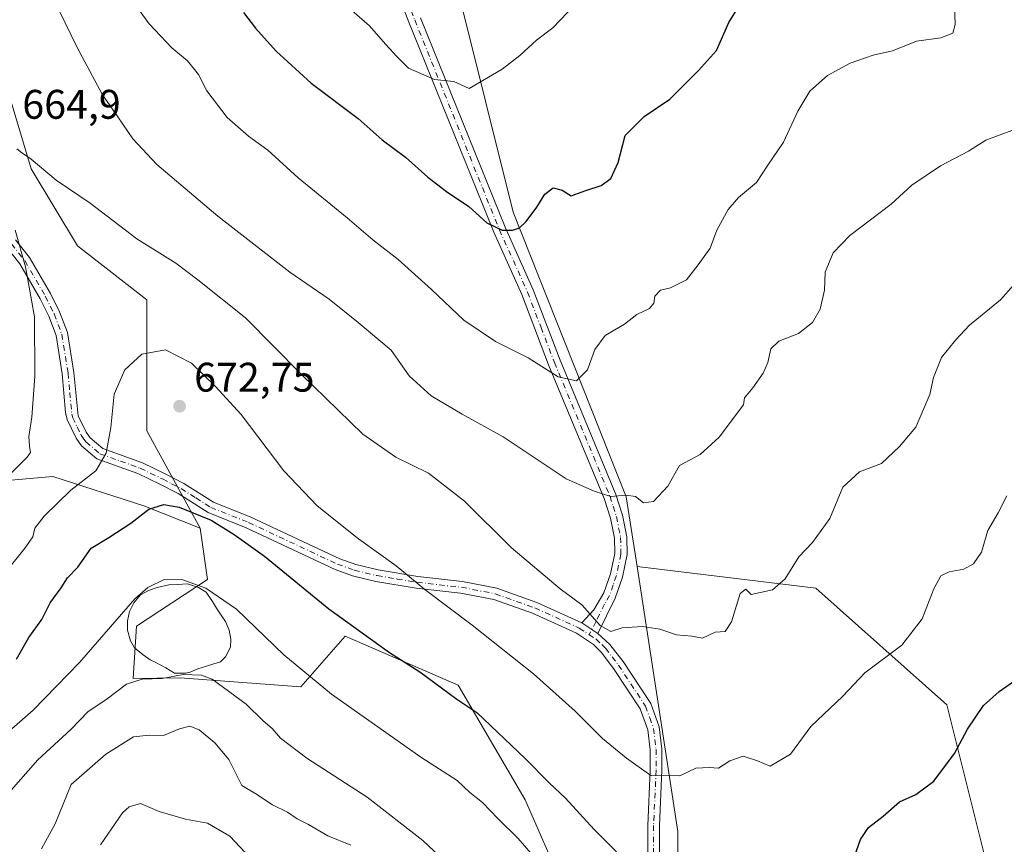
# Model space of a CAD drawing. Units: metres. Extents: x 638611 to 641334, y 4706680 to 4709039.
# Drawn here: x 640040 to 640278, y 4707291 to 4707491 of the extents above; entities that cross this region are included whole.
import ezdxf

# ---------------------------------------------------------------- set-up
doc = ezdxf.new("R2010")
doc.units = ezdxf.units.M
doc.header["$MEASUREMENT"] = 0
doc.linetypes.add('DGN Style 4', pattern=[2.6384748266838614, 1.318413404963828, -0.6592067024819142, 0.001648016756204785, -0.6592067024819142])
for name, color, linetype, lineweight in [('Arbolado forestal CxS', 92, 'Continuous', 0), ('Camino Cxs', 7, 'Continuous', 0), ('Camino eje', 30, 'DGN Style 4', 13), ('Curva de nivel maestra', 30, 'Continuous', 30), ('Curva de nivel normal', 30, 'Continuous', 0), ('Estanque', 5, 'Continuous', 0), ('Estanque Cxs', 5, 'Continuous', 0), ('Matorral CxS', 135, 'Continuous', 0), ('Punto de cota en terreno', 7, 'Continuous', 0), ('Rótulo de punto de cota en terreno', 7, 'Continuous', 0)]:
    doc.layers.add(name, color=color, linetype=linetype, lineweight=lineweight)
doc.styles.add('Style-Arial', font='txt')

# ---------------------------------------------------------------- blocks, each defined once
blk = doc.blocks.new('*U3')
at = {"layer": 'Arbolado forestal CxS', "color": 92, "linetype": 'Continuous', "lineweight": 0}
for points in [[(639890.0383000001, 4707390.764699999, 628.7063000000053), (639900.6715000002, 4707395.8455, 630.7788), (639914.5997000001, 4707399.8233, 633.5749999999971), (639942.4137000004, 4707391.9549, 640.0002999999997), (639957.2927000001, 4707392.5507, 643.8968000000023), (639972.1716999998, 4707384.8095, 647.8806000000042), (639962.0532999998, 4707363.969500001, 646.9649000000063), (639992.4062999999, 4707353.846100001, 656.2143999999971), (639995.9775, 4707364.564300001, 655.1956000000064), (640003.1195, 4707366.9461, 656.9208000000071), (640007.8806999996, 4707363.968900001, 659.088499999998), (640020.9748999998, 4707377.663699999, 660.4119999999966), (640047.7571, 4707380.045499999, 666.9046999999991), (640069.7780999999, 4707372.8991, 673.7434000000068), (640083.4671, 4707367.539899999, 675.4891000000061), (640085.2518999996, 4707355.035700001, 678.9896000000008), (640067.9917000001, 4707343.722899999, 680.7608999999939), (640067.2134999996, 4707331.0801, 683.8034999999945), (640078.6457000002, 4707331.2149, 684.0994999999966), (640107.8907000005, 4707329.0185, 680.9370000000055), (640118.5809000004, 4707341.340299999, 675.8006000000023), (640145.9577000003, 4707329.4309, 674.0078999999969), (640162.2015000005, 4707301.695699999, 677.3957999999984), (640171.3361000001, 4707280.831499999, 680.0592999999935)], [(640199.2241000002, 4707271.3761, 676.4713999999949), (640199.2244999995, 4707294.0021, 672.1652999999933), (640189.3488999996, 4707358.2149, 662.2932000000001), (640232.7012999998, 4707352.943299999, 665.7244000000064), (640264.4511000002, 4707324.7205, 673.0056999999942), (640273.2698999997, 4707289.442500001, 677.9162000000069)]]:
    blk.add_polyline3d(points, dxfattribs=at)
blk = doc.blocks.new('*U6')
at = {"layer": 'Arbolado forestal CxS', "color": 92, "linetype": 'Continuous', "lineweight": 0}
for points in [[(640117.5066999998, 4707898.7785, 596.5176999999967), (640124.2867000002, 4707894.3585, 596.453800000003), (640117.6491, 4707863.3125, 599.6380000000064), (640121.2197000004, 4707834.136499999, 602.8956000000035), (640103.1127000004, 4707844.4967, 602.6627000000008), (640091.4617, 4707846.045700001, 603.079700000002), (640087.6372999996, 4707773.0449, 612.6094000000012), (640087.6369000003, 4707751.013900001, 614.6814000000013), (640087.6363000004, 4707711.7149, 618.7085999999981), (640102.3501000004, 4707696.294700001, 619.8711999999941), (640113.5248999996, 4707678.072699999, 620.9162999999971), (640123.6787, 4707664.769500001, 621.4805999999953), (640129.7341, 4707635.6063, 624.2133000000031), (640138.6482999995, 4707579.1491, 630.8266000000004), (640139.2843000004, 4707524.500299999, 638.1882000000041), (640159.3519000001, 4707444.0529, 649.3842000000004), (640186.7560999999, 4707375.0733, 659.7753999999986), (640189.3488999996, 4707358.2149, 662.2932000000001), (640199.2244999995, 4707294.0021, 672.1652999999933), (640199.2241000002, 4707271.3761, 676.4713999999949)], [(640171.3361000001, 4707280.831499999, 680.0592999999935), (640162.2015000005, 4707301.695699999, 677.3957999999984), (640145.9577000003, 4707329.4309, 674.0078999999969), (640118.5809000004, 4707341.340299999, 675.8006000000023), (640107.8907000005, 4707329.0185, 680.9370000000055), (640078.6457000002, 4707331.2149, 684.0994999999966), (640067.2134999996, 4707331.0801, 683.8034999999945), (640067.9917000001, 4707343.722899999, 680.7608999999939), (640085.2518999996, 4707355.035700001, 678.9896000000008), (640083.4671, 4707367.539899999, 675.4891000000061), (640070.5047000004, 4707391.066099999, 671.7893999999942), (640070.5049000002, 4707407.8731, 669.9643999999971), (640070.5050999997, 4707422.813100001, 668.1508999999933), (640053.7071000002, 4707435.885299999, 666.6543999999994), (640042.5083, 4707454.560500001, 665.1009999999952), (640036.9096999997, 4707473.235500001, 665.1661000000023), (640014.5119000003, 4707497.512900001, 667.426099999997)]]:
    blk.add_polyline3d(points, dxfattribs=at)
blk = doc.blocks.new('5PATER')
at = {"layer": 'Punto de cota en terreno', "linetype": 'Continuous', "lineweight": 0}
h = blk.add_hatch(color=51, dxfattribs=at)
edge = h.paths.add_edge_path()
edge.add_ellipse((0, 0), major_axis=(-0.1095731443231308, -0.1110710700762829), ratio=0.9994222409660322, start_angle=0, end_angle=360)

msp = doc.modelspace()

# ---------------------------------------------------------------- linework, layer by layer
at = {"layer": 'Arbolado forestal CxS', "color": 92, "linetype": 'Continuous', "lineweight": 0}
for points in [[(640124.2867000002, 4707894.3585, 596.453800000003), (640117.6491, 4707863.3125, 599.6380000000064), (640121.2197000004, 4707834.136499999, 602.8956000000035), (640103.1127000004, 4707844.4967, 602.6627000000008), (640091.4617, 4707846.045700001, 603.079700000002), (640087.6372999996, 4707773.0449, 612.6094000000012), (640087.6369000003, 4707751.013900001, 614.6814000000013), (640087.6363000004, 4707711.7149, 618.7085999999981), (640102.3501000004, 4707696.294700001, 619.8711999999941), (640113.5248999996, 4707678.072699999, 620.9162999999971), (640123.6787, 4707664.769500001, 621.4805999999953), (640129.7341, 4707635.6063, 624.2133000000031), (640138.6482999995, 4707579.1491, 630.8266000000004), (640139.2843000004, 4707524.500299999, 638.1882000000041), (640159.3519000001, 4707444.0529, 649.3842000000004), (640186.7560999999, 4707375.0733, 659.7753999999986), (640189.3488999996, 4707358.2149, 662.2932000000001)], [(640273.2698999997, 4707289.442500001, 677.9162000000069), (640264.4511000002, 4707324.7205, 673.0056999999942), (640232.7012999998, 4707352.943299999, 665.7244000000064), (640189.3488999996, 4707358.2149, 662.2932000000001), (640186.7560999999, 4707375.0733, 659.7753999999986), (640159.3519000001, 4707444.0529, 649.3842000000004), (640139.2843000004, 4707524.500299999, 638.1882000000041), (640138.6482999995, 4707579.1491, 630.8266000000004), (640129.7341, 4707635.6063, 624.2133000000031), (640123.6787, 4707664.769500001, 621.4805999999953), (640113.5248999996, 4707678.072699999, 620.9162999999971), (640102.3501000004, 4707696.294700001, 619.8711999999941)], [(640083.4671, 4707367.539899999, 675.4891000000061), (640070.5047000004, 4707391.066099999, 671.7893999999942), (640070.5049000002, 4707407.8731, 669.9643999999971), (640070.5050999997, 4707422.813100001, 668.1508999999933), (640053.7071000002, 4707435.885299999, 666.6543999999994), (640042.5083, 4707454.560500001, 665.1009999999952), (640036.9096999997, 4707473.235500001, 665.1661000000023), (640014.5119000003, 4707497.512900001, 667.426099999997), (639992.1140999999, 4707506.851100001, 666.3460999999952), (639988.3825000003, 4707532.996099999, 664.9116999999969), (639982.7827000003, 4707547.9353, 662.0258000000031), (639952.9187000003, 4707557.273700001, 657.7299000000058), (639932.3881000001, 4707583.4189, 651.0188999999956), (639924.9222999997, 4707598.359099999, 647.7801999999938), (639917.4567, 4707624.5033, 644.4784999999974), (639911.8580999998, 4707652.5163, 646.0673999999999), (639891.3273, 4707669.3237, 643.0228999999963), (639880.1284999996, 4707686.130899999, 638.9538999999932)], [(640083.4671, 4707367.539899999, 675.4891000000061), (640069.7780999999, 4707372.8991, 673.7434000000068), (640047.7571, 4707380.045499999, 666.9046999999991), (640020.9748999998, 4707377.663699999, 660.4119999999966), (640007.8806999996, 4707363.968900001, 659.088499999998), (640003.1195, 4707366.9461, 656.9208000000071), (639995.9775, 4707364.564300001, 655.1956000000064), (639992.4062999999, 4707353.846100001, 656.2143999999971), (639962.0532999998, 4707363.969500001, 646.9649000000063), (639972.1716999998, 4707384.8095, 647.8806000000042), (639957.2927000001, 4707392.5507, 643.8968000000023), (639942.4137000004, 4707391.9549, 640.0002999999997), (639914.5997000001, 4707399.8233, 633.5749999999971), (639900.6715000002, 4707395.8455, 630.7788), (639890.0383000001, 4707390.764699999, 628.7063000000053)], [(640083.4671, 4707367.539899999, 675.4891000000061), (640085.2518999996, 4707355.035700001, 678.9896000000008), (640067.9917000001, 4707343.722899999, 680.7608999999939), (640067.2134999996, 4707331.0801, 683.8034999999945), (640078.6457000002, 4707331.2149, 684.0994999999966), (640107.8907000005, 4707329.0185, 680.9370000000055), (640118.5809000004, 4707341.340299999, 675.8006000000023), (640145.9577000003, 4707329.4309, 674.0078999999969), (640162.2015000005, 4707301.695699999, 677.3957999999984), (640171.3361000001, 4707280.831499999, 680.0592999999935)], [(640083.4671, 4707367.539899999, 675.4891000000061), (640085.2518999996, 4707355.035700001, 678.9896000000008), (640067.9917000001, 4707343.722899999, 680.7608999999939), (640067.2134999996, 4707331.0801, 683.8034999999945), (640078.6457000002, 4707331.2149, 684.0994999999966), (640107.8907000005, 4707329.0185, 680.9370000000055), (640118.5809000004, 4707341.340299999, 675.8006000000023), (640145.9577000003, 4707329.4309, 674.0078999999969), (640162.2015000005, 4707301.695699999, 677.3957999999984), (640171.3361000001, 4707280.831499999, 680.0592999999935)], [(640189.3488999996, 4707358.2149, 662.2932000000001), (640232.7012999998, 4707352.943299999, 665.7244000000064), (640264.4511000002, 4707324.7205, 673.0056999999942), (640273.2698999997, 4707289.442500001, 677.9162000000069), (640285.6164999995, 4707247.108899999, 686.3806000000042), (640315.6020999998, 4707199.483300001, 701.3055000000023), (640322.6568999998, 4707164.2053, 707.7844999999944), (640343.8233000003, 4707134.218900001, 719.8126999999951), (640377.3377, 4707151.8573, 726.2522999999928), (640409.0883, 4707162.440099999, 725.436600000001), (640456.7137000002, 4707167.731100001, 725.6242000000058), (640511.3948999997, 4707180.0777, 732.5151000000043), (640543.1457000002, 4707206.535499999, 734.5237999999954), (640571.3677000003, 4707187.132300001, 737.6983999999939), (640604.8815000001, 4707171.256899999, 740.0580999999949), (640636.6319000004, 4707169.492500001, 741.1272999999928), (640663.7016000003, 4707168.0419, 747.2079999999987)], [(640199.2241000002, 4707271.3761, 676.4713999999949), (640199.2244999995, 4707294.0021, 672.1652999999933), (640189.3488999996, 4707358.2149, 662.2932000000001)], [(640189.3488999996, 4707358.2149, 662.2932000000001), (640232.7012999998, 4707352.943299999, 665.7244000000064), (640264.4511000002, 4707324.7205, 673.0056999999942), (640273.2698999997, 4707289.442500001, 677.9162000000069), (640285.6164999995, 4707247.108899999, 686.3806000000042), (640315.6020999998, 4707199.483300001, 701.3055000000023), (640322.6568999998, 4707164.2053, 707.7844999999944), (640343.8233000003, 4707134.218900001, 719.8126999999951), (640377.3377, 4707151.8573, 726.2522999999928), (640409.0883, 4707162.440099999, 725.436600000001), (640456.7137000002, 4707167.731100001, 725.6242000000058), (640511.3948999997, 4707180.0777, 732.5151000000043), (640543.1457000002, 4707206.535499999, 734.5237999999954), (640571.3677000003, 4707187.132300001, 737.6983999999939), (640604.8815000001, 4707171.256899999, 740.0580999999949), (640636.6319000004, 4707169.492500001, 741.1272999999928), (640663.7016000003, 4707168.0419, 747.2079999999987)], [(640199.2241000002, 4707271.3761, 676.4713999999949), (640199.2244999995, 4707294.0021, 672.1652999999933), (640189.3488999996, 4707358.2149, 662.2932000000001)]]:
    msp.add_polyline3d(points, dxfattribs=at)
at = {"layer": 'Camino Cxs', "color": 7, "linetype": 'Continuous', "lineweight": 0, "extrusion": (0.1100889958783995, -0.07253926087002377, 0.9912711377917328), "elevation": -270329.8788568384, "flags": 128}
msp.add_lwpolyline([(4282985.873756873, 2037609.652601836), (4282985.873756873, 2037614.328000104)], dxfattribs=at)
msp.add_lwpolyline([(4282985.873756873, 2037609.652601836), (4282985.873756873, 2037614.328000104)], dxfattribs=at)
at = {"layer": 'Camino Cxs', "color": 7, "linetype": 'Continuous', "lineweight": 0}
for points in [[(640136.8701, 4707491.210100001, 646.5191000000051), (640157.3701, 4707440.4101, 651.6021000000037), (640164.2100999998, 4707425.270099999, 655.7075000000041), (640170.7100999998, 4707408.220100001, 656.1402999999991), (640184.2100999998, 4707375.700099999, 662.5454999999929), (640185.8000999996, 4707370.6801, 663.3464999999997), (640186.8800999997, 4707365.420100001, 664.8674000000028), (640186.9600999998, 4707361.090100001, 665.8554000000004), (640185.7901, 4707355.6601, 665.9140000000043), (640184.0701000001, 4707350.5601, 666.8331000000035), (640179.8800999997, 4707341.9901, 666.2854999999981), (640176.0100999996, 4707344.540100001, 666.9018999999971), (640178.8601000002, 4707347.6801, 667.1698999999935), (640181.3300999999, 4707351.8201, 667.2960000000021), (640182.8901000004, 4707356.460100001, 665.2274999999936), (640183.9501, 4707361.380100001, 666.4513000000006), (640183.8800999997, 4707365.090100001, 666.4380999999995), (640182.8901000004, 4707369.920100001, 665.2177999999985), (640181.3901000004, 4707374.670100001, 663.5169000000024), (640167.9200999998, 4707407.110099999, 656.9902000000002), (640161.4401000004, 4707424.120100001, 654.7284000000072), (640154.6101000002, 4707439.2301, 653.2746999999945), (640134.0701000001, 4707490.110099999, 647.7624999999971), (640130.4301000005, 4707499.6601, 644.2102000000014)], [(640176.0100999996, 4707344.540100001, 666.9018999999971), (640178.8601000002, 4707347.6801, 667.1698999999935), (640181.3300999999, 4707351.8201, 667.2960000000021), (640182.8901000004, 4707356.460100001, 665.2274999999936), (640183.9501, 4707361.380100001, 666.4513000000006), (640183.8800999997, 4707365.090100001, 666.4380999999995), (640182.8901000004, 4707369.920100001, 665.2177999999985), (640181.3901000004, 4707374.670100001, 663.5169000000024), (640167.9200999998, 4707407.110099999, 656.9902000000002), (640161.4401000004, 4707424.120100001, 654.7284000000072), (640154.6101000002, 4707439.2301, 653.2746999999945), (640134.0701000001, 4707490.110099999, 647.7624999999971), (640130.4301000005, 4707499.6601, 644.2102000000014)], [(640136.8701, 4707491.210100001, 646.5191000000051), (640157.3701, 4707440.4101, 651.6021000000037), (640164.2100999998, 4707425.270099999, 655.7075000000041), (640170.7100999998, 4707408.220100001, 656.1402999999991), (640184.2100999998, 4707375.700099999, 662.5454999999929), (640185.8000999996, 4707370.6801, 663.3464999999997), (640186.8800999997, 4707365.420100001, 664.8674000000028), (640186.9600999998, 4707361.090100001, 665.8554000000004), (640185.7901, 4707355.6601, 665.9140000000043), (640184.0701000001, 4707350.5601, 666.8331000000035), (640179.8800999997, 4707341.9901, 666.2854999999981)], [(640038.7301000003, 4707437.360099999, 665.9058999999979), (640042.0900999998, 4707433.130100001, 665.6128999999928), (640047.1601, 4707424.390100001, 668.039300000004), (640049.3501000004, 4707419.970100001, 667.7930000000051), (640051.2600999996, 4707414.9101, 667.8757999999943), (640052.8400999998, 4707405.2501, 667.524900000004), (640053.8901000004, 4707394.7501, 669.5996000000014), (640055.8400999998, 4707390.7501, 670.4777000000031), (640056.8300999999, 4707389.360099999, 670.3680000000022), (640059.8601000002, 4707386.780099999, 670.9438999999984), (640069.4501, 4707383.3301, 673.8622999999934), (640074.9700999996, 4707380.6801, 674.0060999999987), (640079.5201000003, 4707378.3301, 674.2252000000008), (640086.6700999998, 4707373.790100001, 674.7121999999945), (640095.7500999998, 4707370.170100001, 674.2578000000067), (640117.2701000003, 4707360.090100001, 675.4124000000012), (640121.2200999996, 4707358.6801, 673.8668999999937), (640126.6001000004, 4707357.380100001, 672.401199999993), (640136.2100999998, 4707355.780099999, 671.9410000000062), (640147.0201000003, 4707354.5801, 669.713699999993), (640155.3701, 4707352.940099999, 668.6631999999954), (640165.1001000004, 4707349.5001, 669.6389000000054), (640176.0100999996, 4707344.540100001, 666.9018999999971), (640179.8800999997, 4707341.9901, 666.2854999999981), (640182.7500999998, 4707339.3201, 667.5121000000072), (640185.9700999996, 4707335.1601, 670.4054999999935), (640192.6601, 4707325.040100001, 668.6750999999931), (640194.7401000002, 4707319.3201, 669.9162999999971), (640195.3800999997, 4707313.970100001, 672.2691000000051), (640195.3901000004, 4707308.8301, 674.1178000000073), (640194.7701000003, 4707295.4101, 675.2885999999999), (640194.7901, 4707279.6501, 678.4082999999955)], [(640038.7301000003, 4707437.360099999, 665.9058999999979), (640042.0900999998, 4707433.130100001, 665.6128999999928), (640047.1601, 4707424.390100001, 668.039300000004), (640049.3501000004, 4707419.970100001, 667.7930000000051), (640051.2600999996, 4707414.9101, 667.8757999999943), (640052.8400999998, 4707405.2501, 667.524900000004), (640053.8901000004, 4707394.7501, 669.5996000000014), (640055.8400999998, 4707390.7501, 670.4777000000031), (640056.8300999999, 4707389.360099999, 670.3680000000022), (640059.8601000002, 4707386.780099999, 670.9438999999984), (640069.4501, 4707383.3301, 673.8622999999934), (640074.9700999996, 4707380.6801, 674.0060999999987), (640079.5201000003, 4707378.3301, 674.2252000000008), (640086.6700999998, 4707373.790100001, 674.7121999999945), (640095.7500999998, 4707370.170100001, 674.2578000000067), (640117.2701000003, 4707360.090100001, 675.4124000000012), (640121.2200999996, 4707358.6801, 673.8668999999937), (640126.6001000004, 4707357.380100001, 672.401199999993), (640136.2100999998, 4707355.780099999, 671.9410000000062), (640147.0201000003, 4707354.5801, 669.713699999993), (640155.3701, 4707352.940099999, 668.6631999999954), (640165.1001000004, 4707349.5001, 669.6389000000054), (640176.0100999996, 4707344.540100001, 666.9018999999971)], [(640191.9700999996, 4707279.5601, 679.0718999999954), (640191.9501, 4707295.470100001, 675.1659999999974), (640192.5701000001, 4707308.890100001, 674.5595999999932), (640192.5601000005, 4707313.800100001, 673.2985000000045), (640191.9801000003, 4707318.6601, 671.2459999999992), (640190.1201, 4707323.7601, 670.2783000000054), (640183.6700999998, 4707333.520099999, 668.7617000000029), (640180.6201, 4707337.470100001, 667.4801000000007), (640178.8201000001, 4707339.3101, 666.8037999999942), (640174.6401000004, 4707342.0601, 666.9471000000049), (640164.0401, 4707346.880100001, 669.4094999999943), (640154.6201, 4707350.210100001, 670.1272999999928), (640146.5900999998, 4707351.790100001, 669.9379999999946), (640135.8201000001, 4707352.9901, 673.5360999999976), (640126.0401, 4707354.610099999, 674.7820000000065), (640120.4101, 4707355.970100001, 674.9848999999958), (640116.1901000004, 4707357.4801, 676.4619999999995), (640094.6300999997, 4707367.5801, 674.4858999999997), (640085.3800999997, 4707371.270099999, 675.8641999999963), (640078.1101000002, 4707375.880100001, 675.8828999999969), (640073.7100999998, 4707378.1601, 674.575800000006), (640068.3601000002, 4707380.7301, 673.9208999999975), (640058.4200999998, 4707384.300100001, 670.3298000000068), (640054.7301000003, 4707387.440099999, 668.8845000000001), (640053.4101, 4707389.3101, 668.7526999999973), (640051.2100999998, 4707393.800100001, 668.1396999999997), (640050.8201000001, 4707395.5101, 667.9262000000017), (640050.0401, 4707404.9001, 666.9340999999986), (640048.5201000003, 4707414.1801, 666.5032000000066), (640046.7600999996, 4707418.840100001, 666.6677999999956), (640044.6700999998, 4707423.0601, 668.0972999999941), (640039.7500999998, 4707431.540100001, 665.3660999999993), (640036.6700999998, 4707435.420100001, 665.6116000000038)], [(640191.9700999996, 4707279.5601, 679.0718999999954), (640191.9501, 4707295.470100001, 675.1659999999974), (640192.5701000001, 4707308.890100001, 674.5595999999932), (640192.5601000005, 4707313.800100001, 673.2985000000045), (640191.9801000003, 4707318.6601, 671.2459999999992), (640190.1201, 4707323.7601, 670.2783000000054), (640183.6700999998, 4707333.520099999, 668.7617000000029), (640180.6201, 4707337.470100001, 667.4801000000007), (640178.8201000001, 4707339.3101, 666.8037999999942), (640174.6401000004, 4707342.0601, 666.9471000000049), (640164.0401, 4707346.880100001, 669.4094999999943), (640154.6201, 4707350.210100001, 670.1272999999928), (640146.5900999998, 4707351.790100001, 669.9379999999946), (640135.8201000001, 4707352.9901, 673.5360999999976), (640126.0401, 4707354.610099999, 674.7820000000065), (640120.4101, 4707355.970100001, 674.9848999999958), (640116.1901000004, 4707357.4801, 676.4619999999995), (640094.6300999997, 4707367.5801, 674.4858999999997), (640085.3800999997, 4707371.270099999, 675.8641999999963), (640078.1101000002, 4707375.880100001, 675.8828999999969), (640073.7100999998, 4707378.1601, 674.575800000006), (640068.3601000002, 4707380.7301, 673.9208999999975), (640058.4200999998, 4707384.300100001, 670.3298000000068), (640054.7301000003, 4707387.440099999, 668.8845000000001), (640053.4101, 4707389.3101, 668.7526999999973), (640051.2100999998, 4707393.800100001, 668.1396999999997), (640050.8201000001, 4707395.5101, 667.9262000000017), (640050.0401, 4707404.9001, 666.9340999999986), (640048.5201000003, 4707414.1801, 666.5032000000066), (640046.7600999996, 4707418.840100001, 666.6677999999956), (640044.6700999998, 4707423.0601, 668.0972999999941), (640039.7500999998, 4707431.540100001, 665.3660999999993), (640036.6700999998, 4707435.420100001, 665.6116000000038)], [(640179.8800999997, 4707341.9901, 666.2854999999981), (640182.7500999998, 4707339.3201, 667.5121000000072), (640185.9700999996, 4707335.1601, 670.4054999999935), (640192.6601, 4707325.040100001, 668.6750999999931), (640194.7401000002, 4707319.3201, 669.9162999999971), (640195.3800999997, 4707313.970100001, 672.2691000000051), (640195.3901000004, 4707308.8301, 674.1178000000073), (640194.7701000003, 4707295.4101, 675.2885999999999), (640194.7901, 4707279.6501, 678.4082999999955)]]:
    msp.add_polyline3d(points, dxfattribs=at)
at = {"layer": 'Camino eje', "color": 30, "linetype": 'DGN Style 4', "lineweight": 13}
for points in [[(640133.6501000002, 4707495.4351, 645.632500000007), (640135.4700999996, 4707490.6601, 647.0966999999946), (640145.7200999996, 4707465.2601, 648.3723999999929), (640155.9901000002, 4707439.8201, 652.7073999999993), (640162.8251, 4707424.6951, 654.6079999999929), (640166.0751, 4707416.170100001, 655.0531000000046), (640169.3151000004, 4707407.665100001, 656.3853999999993), (640182.8000999996, 4707375.1851, 662.928700000004), (640183.5500999996, 4707372.8101, 663.3364000000003), (640184.3450999996, 4707370.300100001, 664.2479000000021), (640185.3800999997, 4707365.255100001, 665.6738999999943), (640185.4550999999, 4707361.235099999, 666.1389000000054), (640184.3400999998, 4707356.0601, 665.549199999994), (640183.5601000005, 4707353.7401, 666.2820000000065), (640182.7001, 4707351.190099999, 666.3491000000067), (640181.4650999998, 4707349.120100001, 666.5432000000001), (640179.3701, 4707344.835100001, 666.4756999999954), (640177.7144999999, 4707341.6757, 666.1156000000046)], [(640037.7001, 4707436.390100001, 665.6606999999931), (640040.9200999998, 4707432.335100001, 665.449299999993), (640045.9151, 4707423.725099999, 667.9189000000042), (640048.0551000005, 4707419.405099999, 666.9866000000038), (640049.8901000004, 4707414.545100001, 667.1490999999951), (640051.4401000004, 4707405.075099999, 667.192200000005), (640051.8300999999, 4707400.380100001, 667.6386000000057), (640052.3551000003, 4707395.130100001, 668.1879999999946), (640052.5500999996, 4707394.2751, 668.2964999999967), (640053.6501000002, 4707392.030099999, 669.2520999999979), (640054.6250999998, 4707390.030099999, 669.5068000000028), (640055.1201, 4707389.335100001, 669.5550999999978), (640055.7801000001, 4707388.4001, 669.4833000000071), (640059.1401000004, 4707385.540100001, 670.553700000004), (640064.1101000002, 4707383.755100001, 672.2807999999932), (640068.9051000001, 4707382.030099999, 673.6051000000007), (640074.3400999998, 4707379.420100001, 674.2937999999995), (640076.5401, 4707378.280099999, 674.4195000000036), (640078.8151000004, 4707377.1051, 674.7366000000038), (640082.3901000004, 4707374.835100001, 675.1693999999989), (640086.0251000002, 4707372.530099999, 674.9802000000054), (640095.1901000004, 4707368.8751, 674.3484000000026), (640116.7301000003, 4707358.7851, 675.8145999999979), (640120.8151000004, 4707357.325099999, 673.9743000000017), (640126.3201000001, 4707355.995100001, 673.6294000000053), (640131.2100999998, 4707355.1851, 674.7948999999935), (640136.0151000004, 4707354.3851, 672.7403000000049), (640141.4001000002, 4707353.7851, 670.8222999999998), (640146.8051000005, 4707353.1851, 669.6252999999997), (640154.9951, 4707351.575099999, 669.2324999999983), (640164.5701000001, 4707348.190099999, 669.2237000000023), (640175.3251, 4707343.300100001, 666.755999999994), (640177.7144999999, 4707341.6757, 666.1156000000046)], [(640177.7144999999, 4707341.6757, 666.1156000000046), (640179.3501000004, 4707340.6501, 666.5478000000003), (640180.7851, 4707339.315099999, 667.0463000000018), (640181.6851000005, 4707338.395099999, 667.388300000006), (640183.2950999998, 4707336.315099999, 668.5529999999999), (640184.8201000001, 4707334.340100001, 669.4467000000004), (640191.3901000004, 4707324.4001, 669.3727999999974), (640192.4301000005, 4707321.540100001, 670.1972999999998), (640193.3601000002, 4707318.9901, 670.4746000000014), (640193.9700999996, 4707313.8851, 672.7860999999976), (640193.9801000003, 4707308.860099999, 674.3371000000043), (640193.3601000002, 4707295.440099999, 675.0026000000071), (640193.3800999997, 4707279.6051, 678.5099999999948)]]:
    msp.add_polyline3d(points, dxfattribs=at)
at = {"layer": 'Curva de nivel maestra', "color": 30, "linetype": 'Continuous', "lineweight": 30, "flags": 128}
for points, elevation in [([(640093.9500000002, 4707492.460100001), (640096.8700000001, 4707488.710100001), (640101.8600000005, 4707483.0701), (640110.3600000005, 4707475.340100001), (640121.75, 4707466.800100001), (640127.5700000003, 4707461.620100001), (640133.2599999999, 4707457.4301), (640138.6799999997, 4707452.550100001), (640143.2000000002, 4707449.090100001), (640148.6100000005, 4707445.440099999), (640152.9699999997, 4707441.4901), (640156.6799999997, 4707439.7401), (640159.1799999997, 4707439.720100001), (640160.8799999999, 4707440.2601), (640162.4600000001, 4707441.8201), (640165.0300000003, 4707445.2601), (640167.0099999999, 4707448.440099999), (640169.0099999999, 4707449.960100001), (640171.1699999999, 4707449.390100001), (640173.3499999996, 4707448.0701), (640176.9600000001, 4707449.3101), (640180.6299999999, 4707450.5801), (640182.9600000001, 4707452.2401), (640184.7599999999, 4707456.120100001), (640186.4699999997, 4707462.700099999), (640191.0899999999, 4707467.2501), (640197.29, 4707471.440099999), (640204.29, 4707478.440099999), (640208.6299999999, 4707483.290100001), (640211.6200000001, 4707490.020099999), (640216.6200000001, 4707498.200099999)], 650), ([(640038.9000000004, 4707335.7601), (640041.9600000001, 4707341.040100001), (640045.0599999997, 4707345.370100001), (640047.0999999996, 4707349.370100001), (640049.7999999998, 4707353.050100001), (640051.3099999997, 4707355.440099999), (640053.7800000003, 4707358.050100001), (640057.0499999998, 4707362.620100001), (640061.2999999998, 4707365.2301), (640066.6500000004, 4707368.6801), (640070.9800000006, 4707372.120100001), (640074.6500000004, 4707373.2301), (640078.3300000001, 4707372.5601), (640086.1200000001, 4707369.470100001), (640091.6699999999, 4707365.960100001), (640099.04, 4707360.7301), (640114.6299999999, 4707347.940099999), (640129.3300000001, 4707337.4001), (640136.6699999999, 4707332.6601), (640145.6600000003, 4707326.100099999), (640150.5199999996, 4707322.860099999), (640162.2699999996, 4707311.690099999), (640168.04, 4707305.790100001), (640172, 4707302.0801), (640178.9199999999, 4707294.5001), (640184.3799999999, 4707289.0801)], 675), ([(640241.1100000005, 4707285.190099999), (640243.54, 4707292.050100001), (640245.4400000004, 4707294.9301), (640249, 4707297.670100001), (640252.9600000001, 4707301.220100001), (640256.9500000002, 4707302.970100001), (640261.29, 4707306.170100001), (640266.3200000003, 4707312.880100001), (640269.4400000004, 4707318.790100001), (640273.3600000005, 4707324.5601), (640277.1100000005, 4707327.960100001), (640284.3700000001, 4707333.030099999)], 675)]:
    msp.add_lwpolyline(points, dxfattribs=dict(at, elevation=elevation))
at = {"layer": 'Curva de nivel normal', "color": 30, "linetype": 'Continuous', "lineweight": 0, "flags": 128}
for points, elevation in [([(640065.8099999997, 4707496.970100001), (640071.1200000001, 4707489.720100001), (640076.5700000003, 4707483.920100001), (640080.3899999997, 4707480.7501), (640083.04, 4707477.440099999), (640085.0499999998, 4707473.520099999), (640089.9800000006, 4707467.020099999), (640095.1399999997, 4707462.520099999), (640099.8399999999, 4707459.0801), (640107.25, 4707452.4301), (640119.0899999999, 4707442.670100001), (640125.2999999998, 4707437.340100001), (640131.4199999999, 4707432.640100001), (640139.5099999999, 4707425.350099999), (640147.3399999999, 4707417.880100001), (640155.0199999996, 4707412.7301), (640162.9500000002, 4707408.7501), (640170.25, 4707404.1601), (640174.7100000001, 4707403.200099999), (640177.3399999999, 4707405.9101), (640179.0999999996, 4707410.840100001), (640181.6399999997, 4707414.210100001), (640186.29, 4707416.9301), (640189.29, 4707419.300100001), (640192.3899999997, 4707420.720100001), (640193.4299999997, 4707422.050100001), (640193.6600000003, 4707423.7601), (640195.0300000003, 4707425.210100001), (640197.4299999997, 4707425.720100001), (640201.3399999999, 4707427.690099999), (640204.2000000002, 4707431.360099999), (640207.04, 4707435.360099999), (640208.6900000004, 4707439.690099999), (640211.4299999997, 4707444.690099999), (640213.9800000006, 4707447.6601), (640218.2800000003, 4707451.2501), (640221.0599999997, 4707455.5001), (640224.8200000003, 4707461.020099999), (640228.3200000003, 4707468.530099999), (640231.2699999996, 4707473.4001), (640235.54, 4707477.200099999), (640241.0199999996, 4707480.210100001), (640246.6200000001, 4707482.130100001), (640251.2800000003, 4707483.200099999), (640257.0800000001, 4707485.5101), (640263.0300000003, 4707486.340100001), (640265.9000000004, 4707487.450099999), (640266.4800000006, 4707489.550100001), (640266.3099999997, 4707494.2401)], 655), ([(640115.8200000003, 4707496.860099999), (640124.5199999996, 4707489.2301), (640128.4100000003, 4707484.790100001), (640131.1299999999, 4707481.840100001), (640133.9299999997, 4707479.0001), (640140.2699999996, 4707476.270099999), (640144.9699999997, 4707475.720100001), (640148.6399999997, 4707474.090100001), (640156.6299999999, 4707478.7601), (640160.9600000001, 4707482.020099999), (640164.9600000001, 4707485.780099999), (640168.9600000001, 4707488.720100001), (640174.29, 4707494.3301)], 645), ([(640280.2400000002, 4707463.850099999), (640273.8799999999, 4707461.5601), (640269.7000000002, 4707458.880100001), (640262.8899999997, 4707455.3101), (640255.9500000002, 4707450.640100001), (640250.9500000002, 4707446.0101), (640240.9500000002, 4707438.4001), (640236.8600000005, 4707434.200099999), (640234.9400000004, 4707429.5801), (640234.79, 4707425.1601), (640233.7199999997, 4707420.550100001), (640231.9000000004, 4707417.350099999), (640228.4900000002, 4707414.700099999), (640223.7300000006, 4707412.860099999), (640221.7699999996, 4707410.940099999), (640221.04, 4707407.690099999), (640219.8899999997, 4707405.030099999), (640217.4400000004, 4707401.530099999), (640215.4100000003, 4707399.0701), (640215.1399999997, 4707397.360099999), (640209.2699999996, 4707389.540100001), (640204.6200000001, 4707385.360099999), (640199.6399999997, 4707382.6601), (640196.8399999999, 4707377.6801), (640193.3399999999, 4707373.950099999), (640190.9299999997, 4707373.6801), (640188.9500000002, 4707375.1801), (640186.6299999999, 4707375.5101), (640182.9600000001, 4707375.1801), (640178.9299999997, 4707376.440099999), (640172.1699999999, 4707379.470100001), (640156.9400000004, 4707389.620100001), (640146.9699999997, 4707395.140100001), (640139.4199999999, 4707399.5601), (640134.1200000001, 4707404.4101), (640129.79, 4707410.610099999), (640121.7599999999, 4707417.3101), (640114.7199999997, 4707422.970100001), (640105.1699999999, 4707429.530099999), (640087.7199999997, 4707443.100099999), (640072.9199999999, 4707455.630100001), (640067.1200000001, 4707461.8201), (640063.5099999999, 4707467.210100001), (640059.7800000003, 4707472.4901), (640053.6500000004, 4707484.020099999), (640047.8399999999, 4707496.0001)], 660), ([(640286.8799999999, 4707433.540100001), (640277.4299999997, 4707422.860099999), (640269.9500000002, 4707416.670100001), (640266.5800000001, 4707413.0801), (640263.1200000001, 4707408.870100001), (640261.2000000002, 4707403.9901), (640260.3499999996, 4707399.9101), (640256.9699999997, 4707391.940099999), (640252.9500000002, 4707387.3201), (640248.6200000001, 4707383.1601), (640243.2800000003, 4707381.1601), (640239.2199999997, 4707377.450099999), (640236.1100000005, 4707369.880100001), (640231.9000000004, 4707364.040100001), (640228.5499999998, 4707360.520099999), (640225.2400000002, 4707355.210100001), (640222.2000000002, 4707352.5801), (640217.0099999999, 4707351.4301), (640215.7100000001, 4707352.7301), (640214.3300000001, 4707351.700099999), (640212.2599999999, 4707344.840100001), (640210.7100000001, 4707342.4801), (640208.2699999996, 4707342.280099999), (640205.2000000002, 4707340.870100001), (640202.6200000001, 4707341.300100001), (640198.9000000004, 4707341.670100001), (640194.8499999996, 4707342.9901), (640190.6399999997, 4707343.6501), (640185.7800000003, 4707343.380100001), (640183, 4707342.4801), (640180.3899999997, 4707343.920100001), (640175.9400000004, 4707348.9301), (640170.6900000004, 4707352.770099999), (640158.8099999997, 4707362.8301), (640147.5199999996, 4707374.020099999), (640138.8099999997, 4707380.8201), (640130.8799999999, 4707384.700099999), (640122.8700000001, 4707390.3101), (640107.9199999999, 4707404.850099999), (640094.4600000001, 4707418.4801), (640082.9299999997, 4707427.710100001), (640077.5599999997, 4707431.710100001), (640068.1200000001, 4707437.630100001), (640056.7699999996, 4707446.270099999), (640048.54, 4707451.800100001), (640042.4800000006, 4707456.950099999), (640040.1200000001, 4707458.550100001), (640039.04, 4707459.420100001)], 665), ([(640038.6299999999, 4707439.720100001), (640041.0899999999, 4707430.800100001), (640043.3300000001, 4707418.720100001), (640043.3700000001, 4707404.360099999), (640042.6200000001, 4707394.370100001), (640041.9100000003, 4707389.700099999), (640042.0700000003, 4707387.370100001), (640042.3200000003, 4707385.840100001), (640041.5499999998, 4707384.700099999), (640034.1100000005, 4707377.370100001)], 665), ([(640036.7699999996, 4707357.370100001), (640041.0700000003, 4707362.700099999), (640042.8899999997, 4707365.4001), (640043.4000000004, 4707367.5101), (640045.6100000005, 4707370.4001), (640052.0899999999, 4707376.700099999), (640058.1900000004, 4707381.370100001), (640060.6900000004, 4707385.700099999), (640061.7800000003, 4707391.9001), (640062.5899999999, 4707399.940099999), (640065.1799999997, 4707405.840100001), (640069.3099999997, 4707409.640100001), (640075.0700000003, 4707410.7301), (640081.3899999997, 4707407.4801), (640087.0899999999, 4707401.950099999), (640093.4199999999, 4707395.0701), (640103.7100000001, 4707381.380100001), (640111.8200000003, 4707372.920100001), (640121.8200000003, 4707364.880100001), (640130.9800000006, 4707358.380100001), (640137.8799999999, 4707352.610099999), (640149.3799999999, 4707344.030099999), (640164.2300000006, 4707332.210100001), (640174.3799999999, 4707323.140100001), (640180.9600000001, 4707316.5701), (640186.8300000001, 4707311.7301), (640192.7100000001, 4707307.550100001), (640199.7000000002, 4707307.450099999), (640203.6200000001, 4707309.380100001), (640206.8399999999, 4707309.4801), (640209.1299999999, 4707309.3101), (640211.8499999996, 4707311.1601), (640215.0800000001, 4707312.2301), (640218.5599999997, 4707311.120100001), (640221.5999999996, 4707309.8201), (640226.5199999996, 4707312.720100001), (640231.4800000006, 4707319.4801), (640239.2400000002, 4707326.8201), (640244.5499999998, 4707332.4801), (640253.5499999998, 4707339.140100001), (640258.4600000001, 4707345.5601), (640261.2699999996, 4707352.8301), (640262.9900000002, 4707355.970100001), (640265.0499999998, 4707356.960100001), (640268.5599999997, 4707357.5801), (640270.9500000002, 4707358.840100001), (640272.8200000003, 4707361.690099999), (640274.4100000003, 4707366.940099999), (640276.8600000005, 4707371.200099999), (640279, 4707375.3301)], 670), ([(640012.3600000005, 4707287.210100001), (640019.3799999999, 4707299.050100001), (640025.1900000004, 4707306.610099999), (640033.8499999996, 4707315.5101), (640043.0099999999, 4707323.370100001), (640054.1699999999, 4707334.960100001), (640067.6500000004, 4707350.380100001), (640070.7599999999, 4707353.1501), (640074.7400000002, 4707355.0601), (640079.29, 4707355.0101), (640084.8499999996, 4707352.960100001), (640092.2800000003, 4707347.880100001), (640103.7199999997, 4707336.8101), (640115.3200000003, 4707327.290100001), (640136.9199999999, 4707311.970100001), (640145.7400000002, 4707306.390100001), (640148.8600000005, 4707303.450099999), (640151.9000000004, 4707301.030099999), (640155.5700000003, 4707297.170100001), (640160.5700000003, 4707292.3201), (640163.5700000003, 4707288.7301)], 680), ([(640029.0499999998, 4707288.7601), (640031.3700000001, 4707292.3101), (640034.3600000005, 4707298.700099999), (640037.6799999997, 4707304.0101), (640044.1399999997, 4707311.370100001), (640052.0999999996, 4707318.710100001), (640056.3300000001, 4707323.050100001), (640060.5700000003, 4707325.890100001), (640065.5599999997, 4707329.700099999), (640069.3799999999, 4707330.940099999), (640074.2300000006, 4707331.0701), (640079.3600000005, 4707332.030099999), (640083.7400000002, 4707331.870100001), (640086.3600000005, 4707330.920100001), (640094.5999999996, 4707324.850099999), (640098.7599999999, 4707320.8101), (640100.8799999999, 4707318.920100001), (640102.9600000001, 4707316.5801), (640109.2800000003, 4707311.7401), (640123.9699999997, 4707302.3101), (640137.4000000004, 4707291.8101), (640153.8600000005, 4707276.370100001)], 685), ([(640045.0300000003, 4707289.8301), (640048.3099999997, 4707295.880100001), (640052.1900000004, 4707305.380100001), (640060.5599999997, 4707312.700099999), (640067.2800000003, 4707316.9001), (640071.1299999999, 4707317.360099999), (640074.5300000003, 4707317.2601), (640078.4500000002, 4707318.9001), (640080.9199999999, 4707319.520099999), (640083.2000000002, 4707318.6501), (640087, 4707315.460100001), (640090.3899999997, 4707311.4101), (640093.5599999997, 4707305.170100001), (640096.9400000004, 4707303.090100001), (640100.9600000001, 4707300.440099999), (640104.6399999997, 4707298.6501), (640106.9699999997, 4707297.050100001), (640109.5199999996, 4707295.800100001), (640114.4100000003, 4707292.9801), (640119.9400000004, 4707290.6801)], 690), ([(640059.3099999997, 4707290.7301), (640064.6500000004, 4707298.5101), (640066.2100000001, 4707300.0001), (640068.9800000006, 4707300.7401), (640073.54, 4707298.860099999), (640079.8700000001, 4707297.020099999), (640085.2000000002, 4707296.0101), (640090.6500000004, 4707292.9001), (640095.5700000003, 4707287.640100001)], 695)]:
    msp.add_lwpolyline(points, dxfattribs=dict(at, elevation=elevation))
at = {"layer": 'Estanque', "color": 5, "linetype": 'Continuous', "lineweight": 0}
msp.add_polyline3d([(640079.8954999996, 4707332.384099999, 683.6165999999939), (640077.2496999997, 4707332.384099999, 683.5473999999958), (640075.1331000002, 4707333.654100001, 683.1910000000062), (640072.6989000002, 4707334.924100001, 682.8411999999954), (640071.323, 4707335.5591, 682.543399999995), (640069.6297000004, 4707336.829100001, 682.042100000006), (640067.5130000003, 4707338.522399999, 681.721000000005), (640066.5604999998, 4707340.2158, 681.1747999999934), (640065.8197, 4707342.755799999, 680.4881000000023), (640065.8197, 4707345.084100001, 680.0188999999956), (640066.3487999998, 4707347.306600001, 679.7513999999937), (640067.4072000004, 4707349.4233, 679.5203000000038), (640068.9946999997, 4707351.328299999, 679.3171000000002), (640070.8997, 4707352.386600001, 679.4854999999952), (640073.0164000001, 4707353.127499999, 679.684500000003), (640075.8739, 4707353.762499999, 679.7829999999958), (640077.8847000003, 4707353.8683, 679.9165000000066), (640080.4247000003, 4707353.974099999, 679.8273999999947), (640083.0706000002, 4707353.127499999, 680.0409999999974), (640084.8698000005, 4707351.963300001, 680.095100000006), (640086.4572999999, 4707349.740800001, 680.4150999999983), (640087.4096999997, 4707348.1533, 680.821100000001), (640088.6798, 4707346.1425, 680.9235999999946), (640089.6322, 4707344.872500001, 680.9731999999931), (640090.4789000005, 4707342.755799999, 681.2461000000039), (640090.9023000002, 4707340.6391, 681.7223999999987), (640090.7964000005, 4707338.6283, 682.1579999999958), (640089.6322, 4707336.300000001, 682.6622999999963), (640088.3623000003, 4707335.1358, 682.9992000000057), (640086.7747, 4707334.6066, 683.107600000003), (640084.9755999995, 4707334.077400001, 683.132500000007), (640082.8589000005, 4707333.442399999, 683.228099999993), (640081.9063999997, 4707333.019099999, 683.3847999999998), (640081.0597999999, 4707332.595799999, 683.5590999999986), (640079.8954999996, 4707332.384099999, 683.6165999999939)], dxfattribs=at)
at = {"layer": 'Estanque Cxs', "color": 5, "linetype": 'Continuous', "lineweight": 0}
msp.add_polyline3d([(640079.8954999996, 4707332.384099999, 683.6165999999939), (640077.2496999997, 4707332.384099999, 683.5473999999958), (640075.1331000002, 4707333.654100001, 683.1910000000062), (640072.6989000002, 4707334.924100001, 682.8411999999954), (640071.323, 4707335.5591, 682.543399999995), (640069.6297000004, 4707336.829100001, 682.042100000006), (640067.5130000003, 4707338.522399999, 681.721000000005), (640066.5604999998, 4707340.2158, 681.1747999999934), (640065.8197, 4707342.755799999, 680.4881000000023), (640065.8197, 4707345.084100001, 680.0188999999956), (640066.3487999998, 4707347.306600001, 679.7513999999937), (640067.4072000004, 4707349.4233, 679.5203000000038), (640068.9946999997, 4707351.328299999, 679.3171000000002), (640070.8997, 4707352.386600001, 679.4854999999952), (640073.0164000001, 4707353.127499999, 679.684500000003), (640075.8739, 4707353.762499999, 679.7829999999958), (640077.8847000003, 4707353.8683, 679.9165000000066), (640080.4247000003, 4707353.974099999, 679.8273999999947), (640083.0706000002, 4707353.127499999, 680.0409999999974), (640084.8698000005, 4707351.963300001, 680.095100000006), (640086.4572999999, 4707349.740800001, 680.4150999999983), (640087.4096999997, 4707348.1533, 680.821100000001), (640088.6798, 4707346.1425, 680.9235999999946), (640089.6322, 4707344.872500001, 680.9731999999931), (640090.4789000005, 4707342.755799999, 681.2461000000039), (640090.9023000002, 4707340.6391, 681.7223999999987), (640090.7964000005, 4707338.6283, 682.1579999999958), (640089.6322, 4707336.300000001, 682.6622999999963), (640088.3623000003, 4707335.1358, 682.9992000000057), (640086.7747, 4707334.6066, 683.107600000003), (640084.9755999995, 4707334.077400001, 683.132500000007), (640082.8589000005, 4707333.442399999, 683.228099999993), (640081.9063999997, 4707333.019099999, 683.3847999999998), (640081.0597999999, 4707332.595799999, 683.5590999999986)], close=True, dxfattribs=at)
at = {"layer": 'Matorral CxS', "color": 135, "linetype": 'Continuous', "lineweight": 0}
for points in [[(640083.4671, 4707367.539899999, 675.4891000000061), (640070.5047000004, 4707391.066099999, 671.7893999999942), (640070.5049000002, 4707407.8731, 669.9643999999971), (640070.5050999997, 4707422.813100001, 668.1508999999933), (640053.7071000002, 4707435.885299999, 666.6543999999994), (640042.5083, 4707454.560500001, 665.1009999999952), (640036.9096999997, 4707473.235500001, 665.1661000000023), (640014.5119000003, 4707497.512900001, 667.426099999997), (639992.1140999999, 4707506.851100001, 666.3460999999952), (639988.3825000003, 4707532.996099999, 664.9116999999969), (639982.7827000003, 4707547.9353, 662.0258000000031), (639952.9187000003, 4707557.273700001, 657.7299000000058), (639932.3881000001, 4707583.4189, 651.0188999999956), (639924.9222999997, 4707598.359099999, 647.7801999999938), (639917.4567, 4707624.5033, 644.4784999999974), (639911.8580999998, 4707652.5163, 646.0673999999999), (639891.3273, 4707669.3237, 643.0228999999963), (639880.1284999996, 4707686.130899999, 638.9538999999932)], [(640014.5119000003, 4707497.512900001, 667.426099999997), (640036.9096999997, 4707473.235500001, 665.1661000000023), (640042.5083, 4707454.560500001, 665.1009999999952), (640053.7071000002, 4707435.885299999, 666.6543999999994), (640070.5050999997, 4707422.813100001, 668.1508999999933), (640070.5049000002, 4707407.8731, 669.9643999999971), (640070.5047000004, 4707391.066099999, 671.7893999999942), (640083.4671, 4707367.539899999, 675.4891000000061), (640069.7780999999, 4707372.8991, 673.7434000000068), (640047.7571, 4707380.045499999, 666.9046999999991), (640020.9748999998, 4707377.663699999, 660.4119999999966), (640007.8806999996, 4707363.968900001, 659.088499999998), (640003.1195, 4707366.9461, 656.9208000000071), (639995.9775, 4707364.564300001, 655.1956000000064), (639992.4062999999, 4707353.846100001, 656.2143999999971), (639962.0532999998, 4707363.969500001, 646.9649000000063), (639972.1716999998, 4707384.8095, 647.8806000000042), (639957.2927000001, 4707392.5507, 643.8968000000023), (639942.4137000004, 4707391.9549, 640.0002999999997), (639914.5997000001, 4707399.8233, 633.5749999999971), (639900.6715000002, 4707395.8455, 630.7788), (639890.0383000001, 4707390.764699999, 628.7063000000053)], [(640083.4671, 4707367.539899999, 675.4891000000061), (640069.7780999999, 4707372.8991, 673.7434000000068), (640047.7571, 4707380.045499999, 666.9046999999991), (640020.9748999998, 4707377.663699999, 660.4119999999966), (640007.8806999996, 4707363.968900001, 659.088499999998), (640003.1195, 4707366.9461, 656.9208000000071), (639995.9775, 4707364.564300001, 655.1956000000064), (639992.4062999999, 4707353.846100001, 656.2143999999971), (639962.0532999998, 4707363.969500001, 646.9649000000063), (639972.1716999998, 4707384.8095, 647.8806000000042), (639957.2927000001, 4707392.5507, 643.8968000000023), (639942.4137000004, 4707391.9549, 640.0002999999997), (639914.5997000001, 4707399.8233, 633.5749999999971), (639900.6715000002, 4707395.8455, 630.7788), (639890.0383000001, 4707390.764699999, 628.7063000000053)]]:
    msp.add_polyline3d(points, dxfattribs=at)

# ---------------------------------------------------------------- block references
at = {"layer": 'Arbolado forestal CxS', "color": 92, "linetype": 'Continuous', "lineweight": 0}
for name in ['*U6', '*U3']:
    msp.add_blockref(name, (0, 0), dxfattribs=at)
at = {"layer": 'Punto de cota en terreno', "color": 7, "linetype": 'Continuous', "lineweight": 0, "xscale": 10, "yscale": 10, "zscale": 10}
msp.add_blockref('5PATER', (640078.4699999997, 4707397.060000001, 672.75), dxfattribs=at)

# ---------------------------------------------------------------- texts
at = {"layer": 'Rótulo de punto de cota en terreno', "color": 7, "linetype": 'Continuous', "lineweight": 0, "style": 'Style-Arial'}
for s, p in [('664,9', (640040.3477999996, 4707466.717800001)), ('672,75', (640081.9978, 4707400.5878))]:
    msp.add_text(s, height=7.000000000000002, dxfattribs=at).set_placement(p)

doc.saveas('drawing.dxf')
